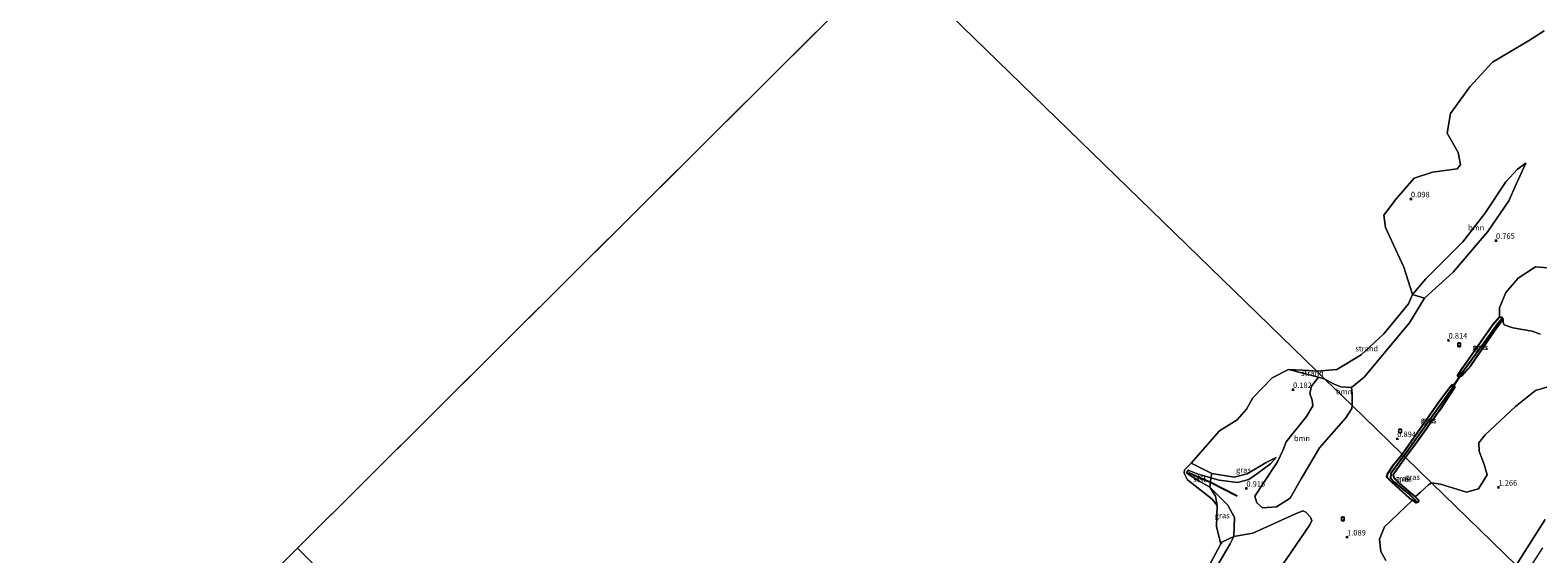
# Model space of a CAD drawing. Units: metres. Extents: x 164828 to 170006, y 481249 to 486732.
# Drawn here: x 167025 to 167709, y 481718 to 481956 of the extents above; entities that cross this region are included whole.
import ezdxf
from ezdxf.enums import TextEntityAlignment as Align

# ---------------------------------------------------------------- set-up
doc = ezdxf.new("R2010")
doc.units = ezdxf.units.M
doc.layers.get('0').update_dxf_attribs({"lineweight": 25})
for name, color, linetype, lineweight in [('B-ME-GR-BOOM-GV-B6', 93, 'Continuous', 18), ('B-ME-GW-KRUINLIJN-L-B1', 93, 'Continuous', 18), ('B-ME-GW-TEENLIJN-L-B1', 93, 'Continuous', 18), ('B-ME-IE-GRASLAND-GV-B6', 93, 'Continuous', 18), ('B-ME-IE-GRONDWERKLIJN-GROND_NIETINGERICHT-GV-B6', 253, 'Continuous', 18), ('B-ME-IE-HULPGEOMETRIE-L-B1', 53, 'Continuous', 18), ('B-ME-OB-BEKLEDING-GV-B6', 253, 'Continuous', 18), ('B-ME-OB-WATERLIJN-L-B1', 133, 'OB-WATERLIJN', 18), ('B-ME-OG-WATER-GV-B6', 153, 'Continuous', 18), ('B-ME-VH-VERH_SOORT-BITUMEN-GV-B6', 8, 'IE-TERREINAFSCHEIDING-NATUURLIJK-HOUTWAL', 18), ('B-ME-VV-BOLDER-S-B1', 213, 'Continuous', 18)]:
    doc.layers.add(name, color=color, linetype=linetype, lineweight=lineweight)
for name, color, linetype in [('B-ME-GW-HOOGTEPUNT-S-B1', 10, 'Continuous'), ('B-ME-GW-INSTEEKWATERGANG-L-B1', 10, 'Continuous'), ('B-ME-GW-WATERGANG-GREPPEL-L-B1', 10, 'Continuous'), ('B-ME-KW-DUIKER-L-B1', 10, 'Continuous'), ('B-ME-VV-KRIBBEN-L-B1', 10, 'Continuous')]:
    doc.layers.add(name, color=color, linetype=linetype)
doc.styles.add('NLCS-ISO', font='NLCS-ISO.TTF')
doc.linetypes.add('IE-TERREINAFSCHEIDING-NATUURLIJK-HOUTWAL', pattern='A,7,-1.5,[67,NLCS.SHX,S=0.75,R=45,X=0,Y=0],-1.5,7,-1.5,[70,NLCS.SHX,S=0.75,R=0,X=0,Y=0],-1.5', length=20)
doc.linetypes.add('OB-WATERLIJN', pattern='A,10,[32,NLCS.SHX,S=2,R=0,X=0,Y=0],-12', length=22)

# ---------------------------------------------------------------- blocks, each defined once
blk = doc.blocks.new('hoogtepunt')
for p, q in [((-0.5, 0), (0.5, 0)), ((0, 0.5), (0, -0.5))]:
    blk.add_line(p, q)
blk = doc.blocks.new('bolder')
for p, q in [((-0.75, 0), (-1.25, 0)), ((-0.75, 0.75), (-0.75, -0.75)), ((0.75, 0.75), (-0.75, 0.75)), ((0.75, -0.75), (0.75, 0.75)), ((0.75, 0), (1.25, 0)), ((-0.75, -0.75), (0.75, -0.75))]:
    blk.add_line(p, q)
blk.add_circle((0, 0), 0.673)

msp = doc.modelspace()

# ---------------------------------------------------------------- linework, layer by layer
at = {"layer": 'B-ME-GR-BOOM-GV-B6'}
for points in [[(167703.212, 481895.589, 0.424), (167699.027, 481886.417, 0.545), (167695.583, 481878.52, 0.442), (167686.036, 481864.711, 0.476), (167670.354, 481846.183, 0.735), (167657.343, 481834.424, 0.632), (167652.836, 481835.712, 0.324), (167651.858, 481835.998, -0.199), (167657.863, 481843.162, 0.273), (167674.643, 481859.9, 0.048), (167684.752, 481872.829, -0.09), (167694.223, 481887.174, -0.056), (167699.521, 481892.974, 0.186), (167703.212, 481895.589, 0.424)], [(167709.84, 481818.092, 1.015), (167706.143, 481819.402, 1.16), (167697.431, 481820.91, 1.187), (167693.433, 481822.326, 1.081), (167692.969, 481823.342, 0.922), (167693.002, 481824.918, 0.866), (167692.448, 481825.867, 0.726), (167691.35, 481825.923, 0.688), (167691.367, 481830.04, 0.953), (167694.206, 481837.052, 0.927), (167699.849, 481843.551, 0.913), (167707.706, 481848.628, 0.979), (167716.761, 481847.908, 1.085)], [(167612.116, 481797.749, 0.069), (167624.407, 481785.799, 0.668), (167624.302, 481784.357, 0.678), (167621.59, 481780.163, 0.66), (167609.666, 481766.56, 0.678), (167601.301, 481752.443, 0.66), (167596.4, 481743.784, 0.607), (167590.163, 481739.828, 0.749), (167583.859, 481739.333, 0.821), (167581.171, 481741.54, 0.714), (167580.342, 481744.594, 0.785), (167584.381, 481750.763, 0.821), (167590.56, 481760.17, 0.411), (167592.955, 481765.402, 0.179), (167594.538, 481769.248, 0.055), (167603.727, 481780.8, 0.126), (167606.647, 481785.579, 0.108), (167606.252, 481788.209, 0.126), (167605.333, 481791.109, 0.09), (167606.031, 481794.547, 0.108), (167609.205, 481798.531, 0.001), (167612.116, 481797.749, 0.069)], [(167624.407, 481785.799, 0.668), (167612.116, 481797.749, 0.069), (167616.355, 481795.475, 0.182), (167619.378, 481794.248, 0.355), (167624.165, 481793.969, 0.511), (167624.499, 481791.027, 0.559), (167624.407, 481785.799, 0.668)], [(167712.06, 481734.001, 1.432), (167698.957, 481713.314, 1.472), (167660.532, 481750.674, 1.142), (167664.576, 481750.052, 1.189), (167676.303, 481746.491, 1.213), (167681.846, 481747.966, 1.213), (167685.771, 481754.242, 1.165), (167684.399, 481759.048, 1.142), (167682.049, 481765.018, 1.165), (167681.937, 481768.876, 1.165), (167684.792, 481772.409, 1.142), (167698.669, 481785.339, 1.142), (167707.619, 481792.541, 1.142), (167718.372, 481795.646, 1.142)], [(167639.769, 481715.515, 1.252), (167637.469, 481719.589, 1.217), (167636.876, 481725.107, 1.079), (167639.133, 481730.715, 1.217), (167651.819, 481742.771, 1.148), (167653.561, 481741.534, 1.183), (167654.362, 481741.933, 1.228), (167654.509, 481742.818, 1.213), (167653.085, 481744.273, 1.164), (167655.536, 481746.441, 1.228), (167659.139, 481749.754, 1.137), (167660.532, 481750.674, 1.142), (167698.957, 481713.314, 1.472)]]:
    msp.add_polyline3d(points, dxfattribs=at)
at = {"layer": 'B-ME-GW-INSTEEKWATERGANG-L-B1'}
for points in [[(167693.002, 481824.918, 0.866), (167689.376, 481819.855, 0.765), (167678.243, 481803.627, 0.739), (167674.099, 481799.009, 0.714), (167672.907, 481798.514, 0.714), (167672.339, 481799.177, 0.714), (167674.515, 481802.838, 0.714), (167688.269, 481822.477, 0.739), (167691.35, 481825.923, 0.688), (167692.448, 481825.867, 0.726), (167693.002, 481824.918, 0.866)], [(167647.104, 481763.731, 0.989), (167664.234, 481787.986, 0.837), (167668.841, 481794.043, 0.811), (167669.777, 481795.036, 0.748), (167670.802, 481795.469, 0.701), (167670.89, 481793.936, 0.714), (167664.087, 481783.472, 0.866), (167653.211, 481768.195, 0.968), (167648.654, 481762.224, 1.031)], [(167648.654, 481762.224, 1.031), (167643.108, 481754.34, 1.031), (167643.33, 481752.991, 1.092), (167646.114, 481750.265, 1.092), (167653.085, 481744.273, 1.164), (167654.509, 481742.818, 1.213), (167654.362, 481741.933, 1.228), (167653.561, 481741.534, 1.183), (167651.819, 481742.771, 1.148), (167650.497, 481743.711, 1.122), (167642.573, 481750.852, 1.062), (167640.182, 481753.295, 1.016), (167640.685, 481754.86, 1.016), (167643.242, 481758.837, 1.016), (167647.104, 481763.731, 0.989)]]:
    msp.add_polyline3d(points, dxfattribs=at)
at = {"layer": 'B-ME-GW-KRUINLIJN-L-B1'}
for points in [[(167703.212, 481895.589, 0.424), (167699.027, 481886.417, 0.545), (167695.583, 481878.52, 0.442), (167686.036, 481864.711, 0.476), (167670.354, 481846.183, 0.735), (167657.343, 481834.424, 0.632), (167650.439, 481823.23, 0.632), (167629.914, 481798.647, 0.494), (167624.165, 481793.969, 0.511), (167619.378, 481794.248, 0.355), (167616.355, 481795.475, 0.182), (167612.116, 481797.749, 0.069)], [(167595.62, 481802.023, -0.199), (167609.205, 481798.531, 0.001), (167612.116, 481797.749, 0.069)], [(167462.364, 481595.24, -0.199), (167475.095, 481602.54, 0.281), (167489.276, 481616.724, 0.454), (167508.562, 481639.649, 0.541), (167535.027, 481671.709, 0.627), (167557.889, 481703.991, 0.67), (167569.16, 481723.008, 0.627), (167570.82, 481726.368, 0.876), (167571.101, 481734.91, 0.854), (167567.996, 481740.594, 0.962), (167559.929, 481748.639, 0.943), (167553.906, 481752.201, 0.876), (167550.489, 481754.294, 0.424), (167549.271, 481755.202, 0.307), (167550.007, 481756.36, 0.29), (167554.167, 481754.793, 0.541), (167560.271, 481752.971, 0.715), (167564.125, 481751.82, 0.826), (167572.364, 481750.814, 0.842), (167577.616, 481752.107, 0.826), (167581.642, 481755.055, 0.759), (167587.475, 481759.328, 0.396), (167590.051, 481762.106, 0.185)]]:
    msp.add_polyline3d(points, dxfattribs=at)
at = {"layer": 'B-ME-GW-TEENLIJN-L-B1'}
for points in [[(167651.858, 481835.998, -0.199), (167657.863, 481843.162, 0.273), (167674.643, 481859.9, 0.048), (167684.752, 481872.829, -0.09), (167694.223, 481887.174, -0.056), (167699.521, 481892.974, 0.186), (167703.212, 481895.589, 0.424)], [(167590.051, 481762.106, 0.185), (167585.513, 481759.959, 0.059), (167576.845, 481754.763, 0.101), (167570.888, 481753.216, 0.101), (167560.736, 481754.846, 0.059), (167551.468, 481759.647, -0.199)]]:
    msp.add_polyline3d(points, dxfattribs=at)
at = {"layer": 'B-ME-GW-WATERGANG-GREPPEL-L-B1'}
for points in [[(167674.131, 481800.173, 0.536), (167685.415, 481815.747, 0.523), (167690.513, 481823.003, 0.587), (167691.937, 481824.602, 0.6)], [(167647.956, 481762.902, 0.6), (167666.516, 481788.939, 0.561), (167670.056, 481793.956, 0.536)], [(167647.956, 481762.902, 0.6), (167642.089, 481754.875, 0.699), (167641.85, 481752.845, 0.638), (167643.534, 481750.94, 0.684), (167650.637, 481745.22, 0.79), (167653.5, 481742.365, 0.88)]]:
    msp.add_polyline3d(points, dxfattribs=at)
at = {"layer": 'B-ME-IE-GRASLAND-GV-B6'}
for points in [[(167651.858, 481835.998, -0.199), (167647.912, 481848.429, -0.199), (167639.562, 481866.468, -0.199), (167638.89, 481872.095, -0.199), (167644.525, 481879.667, -0.199), (167652.653, 481888.834, -0.199), (167660.968, 481891.555, -0.199), (167672.127, 481893.044, -0.199), (167673.569, 481894.819, -0.199), (167672.568, 481900.465, -0.199), (167667.565, 481909.192, -0.199), (167669.125, 481918.229, -0.199), (167677.947, 481930.225, -0.199), (167688.228, 481941.367, -0.199), (167704.433, 481951.157, -0.199), (167711.563, 481955.577, -0.199)], [(167718.372, 481795.646, 1.142), (167707.619, 481792.541, 1.142), (167698.669, 481785.339, 1.142), (167684.792, 481772.409, 1.142), (167681.937, 481768.876, 1.165), (167682.049, 481765.018, 1.165), (167684.399, 481759.048, 1.142), (167685.771, 481754.242, 1.165), (167681.846, 481747.966, 1.213), (167676.303, 481746.491, 1.213), (167664.576, 481750.052, 1.189), (167660.532, 481750.674, 1.142), (167648.654, 481762.224, 1.031), (167653.211, 481768.195, 0.968), (167664.087, 481783.472, 0.866), (167670.89, 481793.936, 0.714), (167670.802, 481795.469, 0.701), (167669.777, 481795.036, 0.748), (167668.841, 481794.043, 0.811), (167664.234, 481787.986, 0.837), (167647.104, 481763.731, 0.989), (167624.407, 481785.799, 0.668), (167624.499, 481791.027, 0.559), (167624.165, 481793.969, 0.511), (167629.914, 481798.647, 0.494), (167650.439, 481823.23, 0.632), (167657.343, 481834.424, 0.632), (167670.354, 481846.183, 0.735), (167686.036, 481864.711, 0.476), (167695.583, 481878.52, 0.442), (167699.027, 481886.417, 0.545), (167703.212, 481895.589, 0.424), (167699.521, 481892.974, 0.186), (167694.223, 481887.174, -0.056), (167684.752, 481872.829, -0.09), (167674.643, 481859.9, 0.048), (167657.863, 481843.162, 0.273), (167651.858, 481835.998, -0.199)], [(167716.761, 481847.908, 1.085), (167707.706, 481848.628, 0.979), (167699.849, 481843.551, 0.913), (167694.206, 481837.052, 0.927), (167691.367, 481830.04, 0.953), (167691.35, 481825.923, 0.688), (167688.269, 481822.477, 0.739), (167674.515, 481802.838, 0.714), (167672.339, 481799.177, 0.714), (167672.907, 481798.514, 0.714), (167674.099, 481799.009, 0.714), (167678.243, 481803.627, 0.739), (167689.376, 481819.855, 0.765), (167693.002, 481824.918, 0.866), (167692.969, 481823.342, 0.922), (167693.433, 481822.326, 1.081), (167697.431, 481820.91, 1.187), (167706.143, 481819.402, 1.16), (167709.84, 481818.092, 1.015)], [(167692.448, 481825.867, 0.726), (167691.937, 481824.602, 0.6), (167690.513, 481823.003, 0.587), (167685.415, 481815.747, 0.523), (167674.131, 481800.173, 0.536), (167672.907, 481798.514, 0.714), (167672.339, 481799.177, 0.714), (167674.515, 481802.838, 0.714), (167688.269, 481822.477, 0.739), (167691.35, 481825.923, 0.688), (167692.448, 481825.867, 0.726)], [(167692.448, 481825.867, 0.726), (167693.002, 481824.918, 0.866), (167689.376, 481819.855, 0.765), (167678.243, 481803.627, 0.739), (167674.099, 481799.009, 0.714), (167672.907, 481798.514, 0.714), (167674.131, 481800.173, 0.536), (167685.415, 481815.747, 0.523), (167690.513, 481823.003, 0.587), (167691.937, 481824.602, 0.6), (167692.448, 481825.867, 0.726)], [(167584.381, 481701.018, 0.96), (167605.206, 481731.594, 1.06), (167606.133, 481733.647, 1.093), (167605.542, 481735.137, 1.01), (167603.389, 481737.416, 0.893), (167602.059, 481738.035, 0.893), (167598.823, 481736.533, 0.909), (167579.465, 481727.869, 0.893), (167570.82, 481726.368, 0.876), (167571.101, 481734.91, 0.854), (167567.996, 481740.594, 0.962), (167559.929, 481748.639, 0.943), (167560.114, 481750.984, 0.923), (167560.271, 481752.971, 0.715), (167564.125, 481751.82, 0.826), (167572.364, 481750.814, 0.842), (167577.616, 481752.107, 0.826), (167581.642, 481755.055, 0.759), (167587.475, 481759.328, 0.396), (167590.051, 481762.106, 0.185), (167585.513, 481759.959, 0.059), (167576.845, 481754.763, 0.101), (167570.888, 481753.216, 0.101), (167560.736, 481754.846, 0.059), (167551.468, 481759.647, -0.199), (167564.34, 481774.318, -0.199), (167572.336, 481779.221, -0.199), (167576.484, 481784.109, -0.199), (167579.336, 481789.254, -0.199), (167588.231, 481798.23, -0.199), (167595.62, 481802.023, -0.199), (167609.205, 481798.531, 0.001)], [(167609.205, 481798.531, 0.001), (167606.031, 481794.547, 0.108), (167605.333, 481791.109, 0.09), (167606.252, 481788.209, 0.126), (167606.647, 481785.579, 0.108), (167603.727, 481780.8, 0.126), (167594.538, 481769.248, 0.055), (167592.955, 481765.402, 0.179), (167590.56, 481760.17, 0.411), (167584.381, 481750.763, 0.821), (167580.342, 481744.594, 0.785), (167581.171, 481741.54, 0.714), (167583.859, 481739.333, 0.821), (167590.163, 481739.828, 0.749), (167596.4, 481743.784, 0.607), (167601.301, 481752.443, 0.66), (167609.666, 481766.56, 0.678), (167621.59, 481780.163, 0.66), (167624.302, 481784.357, 0.678), (167624.407, 481785.799, 0.668), (167647.104, 481763.731, 0.989), (167643.242, 481758.837, 1.016), (167640.685, 481754.86, 1.016), (167640.182, 481753.295, 1.016), (167642.573, 481750.852, 1.062), (167650.497, 481743.711, 1.122), (167651.819, 481742.771, 1.148), (167639.133, 481730.715, 1.217), (167636.876, 481725.107, 1.079), (167637.469, 481719.589, 1.217), (167639.769, 481715.515, 1.252)], [(167647.104, 481763.731, 0.989), (167664.234, 481787.986, 0.837), (167668.841, 481794.043, 0.811), (167669.777, 481795.036, 0.748), (167670.802, 481795.469, 0.701), (167670.056, 481793.956, 0.536), (167666.516, 481788.939, 0.561), (167647.956, 481762.902, 0.6), (167647.104, 481763.731, 0.989)], [(167647.956, 481762.902, 0.6), (167666.516, 481788.939, 0.561), (167670.056, 481793.956, 0.536), (167670.802, 481795.469, 0.701), (167670.89, 481793.936, 0.714), (167664.087, 481783.472, 0.866), (167653.211, 481768.195, 0.968), (167648.654, 481762.224, 1.031), (167647.956, 481762.902, 0.6)], [(167560.271, 481752.971, 0.715), (167560.736, 481754.846, 0.059), (167570.888, 481753.216, 0.101), (167576.845, 481754.763, 0.101), (167585.513, 481759.959, 0.059), (167590.051, 481762.106, 0.185), (167587.475, 481759.328, 0.396), (167581.642, 481755.055, 0.759), (167577.616, 481752.107, 0.826), (167572.364, 481750.814, 0.842), (167564.125, 481751.82, 0.826), (167560.271, 481752.971, 0.715)], [(167647.956, 481762.902, 0.6), (167642.089, 481754.875, 0.699), (167641.85, 481752.845, 0.638), (167643.534, 481750.94, 0.684), (167650.637, 481745.22, 0.79), (167653.5, 481742.365, 0.88), (167654.362, 481741.933, 1.228), (167653.561, 481741.534, 1.183), (167651.819, 481742.771, 1.148), (167650.497, 481743.711, 1.122), (167642.573, 481750.852, 1.062), (167640.182, 481753.295, 1.016), (167640.685, 481754.86, 1.016), (167643.242, 481758.837, 1.016), (167647.104, 481763.731, 0.989), (167647.956, 481762.902, 0.6)], [(167648.654, 481762.224, 1.031), (167643.108, 481754.34, 1.031), (167643.33, 481752.991, 1.092), (167646.114, 481750.265, 1.092), (167653.085, 481744.273, 1.164), (167654.509, 481742.818, 1.213), (167654.362, 481741.933, 1.228), (167653.5, 481742.365, 0.88), (167650.637, 481745.22, 0.79), (167643.534, 481750.94, 0.684), (167641.85, 481752.845, 0.638), (167642.089, 481754.875, 0.699), (167647.956, 481762.902, 0.6), (167648.654, 481762.224, 1.031)], [(167660.532, 481750.674, 1.142), (167659.139, 481749.754, 1.137), (167655.536, 481746.441, 1.228), (167653.085, 481744.273, 1.164), (167646.114, 481750.265, 1.092), (167643.33, 481752.991, 1.092), (167643.108, 481754.34, 1.031), (167648.654, 481762.224, 1.031), (167660.532, 481750.674, 1.142)], [(167570.82, 481726.368, 0.876), (167565.352, 481723.749, 0.123), (167564.802, 481723.04, -0.199), (167564.483, 481724.685, -0.199), (167562.933, 481730.794, -0.199), (167563.156, 481740.356, -0.199), (167562.493, 481744.608, 0.659), (167559.929, 481748.639, 0.943), (167567.996, 481740.594, 0.962), (167571.101, 481734.91, 0.854), (167570.82, 481726.368, 0.876)]]:
    msp.add_polyline3d(points, dxfattribs=at)
at = {"layer": 'B-ME-IE-GRONDWERKLIJN-GROND_NIETINGERICHT-GV-B6'}
for points in [[(167608.478, 481801.287, -0.199), (167617.476, 481802.021, -0.199), (167628.633, 481808.737, -0.199), (167638.872, 481818.235, -0.199), (167650.006, 481831.881, -0.199), (167651.858, 481835.998, -0.199), (167652.836, 481835.712, 0.324), (167657.343, 481834.424, 0.632), (167650.439, 481823.23, 0.632), (167629.914, 481798.647, 0.494), (167624.165, 481793.969, 0.511), (167619.378, 481794.248, 0.355), (167616.355, 481795.475, 0.182), (167612.116, 481797.749, 0.069), (167608.478, 481801.287, -0.199)], [(167608.478, 481801.287, -0.199), (167612.116, 481797.749, 0.069), (167609.205, 481798.531, 0.001), (167595.62, 481802.023, -0.199), (167604.776, 481801.636, -0.199), (167608.478, 481801.287, -0.199)], [(167557.889, 481703.991, 0.67), (167569.16, 481723.008, 0.627), (167570.82, 481726.368, 0.876), (167579.465, 481727.869, 0.893), (167598.823, 481736.533, 0.909), (167602.059, 481738.035, 0.893), (167603.389, 481737.416, 0.893), (167605.542, 481735.137, 1.01), (167606.133, 481733.647, 1.093), (167605.206, 481731.594, 1.06), (167584.381, 481701.018, 0.96)], [(167557.933, 481709.927, -0.199), (167564.802, 481723.04, -0.199), (167565.352, 481723.749, 0.123), (167570.82, 481726.368, 0.876), (167569.16, 481723.008, 0.627), (167557.889, 481703.991, 0.67)]]:
    msp.add_polyline3d(points, dxfattribs=at)
at = {"layer": 'B-ME-IE-HULPGEOMETRIE-L-B1'}
for p, q in [((167415.322, 481989.094, -0.191), (167145.899, 481721.018, -0.199)), ((167691.937, 481824.602, 0.6), (167692.448, 481825.867, 0.726)), ((167672.907, 481798.514, 0.714), (167674.131, 481800.173, 0.536)), ((167670.056, 481793.956, 0.536), (167670.802, 481795.469, 0.701)), ((167654.362, 481741.933, 1.228), (167653.5, 481742.365, 0.88)), ((167145.899, 481721.018, -0.199), (166943.463, 481519.593, -0.199))]:
    msp.add_line(p, q, dxfattribs=at)
for points in [[(167415.322, 481989.094, -0.191), (167608.478, 481801.287, -0.199), (167612.116, 481797.749, 0.069), (167624.407, 481785.799, 0.668), (167647.104, 481763.731, 0.989), (167647.956, 481762.902, 0.6), (167648.654, 481762.224, 1.031), (167660.532, 481750.674, 1.142), (167698.957, 481713.314, 1.472), (167703.209, 481709.18, 1.417), (167708.173, 481704.353, 1.391)], [(167145.899, 481721.018, -0.199), (167363.863, 481505.511, -0.199), (167386.857, 481482.777, 0.167), (167419.639, 481450.364, 0.682), (167427.857, 481442.239, 0.78), (167459.21, 481411.238, 1.214), (167467.692, 481402.852, 1.259), (167474.809, 481395.815, 1.326), (167477.345, 481393.309, 1.174), (167478.646, 481392.022, 1.37), (167486.133, 481384.619, 1.569), (167491.685, 481379.13, 1.506), (167496.679, 481374.192, 1.403)]]:
    msp.add_polyline3d(points, dxfattribs=at)
at = {"layer": 'B-ME-KW-DUIKER-L-B1'}
msp.add_line((167674.131, 481800.173, 0.536), (167670.056, 481793.956, 0.536), dxfattribs=at)
at = {"layer": 'B-ME-OB-BEKLEDING-GV-B6'}
for points in [[(167560.736, 481754.846, 0.059), (167560.271, 481752.971, 0.715), (167554.167, 481754.793, 0.541), (167550.007, 481756.36, 0.29), (167549.271, 481755.202, 0.307), (167550.489, 481754.294, 0.424), (167553.906, 481752.201, 0.876), (167559.929, 481748.639, 0.943), (167562.493, 481744.608, 0.659), (167563.156, 481740.356, -0.199), (167560.967, 481743.326, -0.199), (167549.806, 481752.095, -0.199), (167548.267, 481755.026, -0.199), (167548.343, 481756.558, -0.199), (167551.468, 481759.647, -0.199), (167560.736, 481754.846, 0.059)], [(167560.271, 481752.971, 0.715), (167560.114, 481750.984, 0.923), (167559.929, 481748.639, 0.943), (167553.906, 481752.201, 0.876), (167550.489, 481754.294, 0.424), (167549.271, 481755.202, 0.307), (167550.007, 481756.36, 0.29), (167554.167, 481754.793, 0.541), (167560.271, 481752.971, 0.715)]]:
    msp.add_polyline3d(points, dxfattribs=at)
at = {"layer": 'B-ME-OB-WATERLIJN-L-B1'}
for points in [[(167608.478, 481801.287, -0.199), (167617.476, 481802.021, -0.199), (167628.633, 481808.737, -0.199), (167638.872, 481818.235, -0.199), (167650.006, 481831.881, -0.199), (167651.858, 481835.998, -0.199), (167647.912, 481848.429, -0.199), (167639.562, 481866.468, -0.199), (167638.89, 481872.095, -0.199), (167644.525, 481879.667, -0.199), (167652.653, 481888.834, -0.199), (167660.968, 481891.555, -0.199), (167672.127, 481893.044, -0.199), (167673.569, 481894.819, -0.199), (167672.568, 481900.465, -0.199), (167667.565, 481909.192, -0.199), (167669.125, 481918.229, -0.199), (167677.947, 481930.225, -0.199), (167688.228, 481941.367, -0.199), (167704.433, 481951.157, -0.199), (167711.563, 481955.577, -0.199)], [(167557.933, 481709.927, -0.199), (167564.802, 481723.04, -0.199), (167564.483, 481724.685, -0.199), (167562.933, 481730.794, -0.199), (167563.156, 481740.356, -0.199), (167560.967, 481743.326, -0.199), (167549.806, 481752.095, -0.199), (167548.267, 481755.026, -0.199), (167548.343, 481756.558, -0.199), (167551.468, 481759.647, -0.199), (167564.34, 481774.318, -0.199), (167572.336, 481779.221, -0.199), (167576.484, 481784.109, -0.199), (167579.336, 481789.254, -0.199), (167588.231, 481798.23, -0.199), (167595.62, 481802.023, -0.199), (167604.776, 481801.636, -0.199), (167608.478, 481801.287, -0.199)]]:
    msp.add_polyline3d(points, dxfattribs=at)
at = {"layer": 'B-ME-OG-WATER-GV-B6'}
for points in [[(166451.5146, 484932.6481, -0.199), (166711.736, 484755.1327, -0.199), (168778.373, 483345.334, -0.199), (168757.02, 483324.087, -0.199), (168485.045, 483053.471, -0.199), (168217.699, 482787.462, -0.199), (167950.491, 482521.589, -0.199), (167677.444, 482249.906, -0.199), (167415.322, 481989.094, -0.191), (167145.899, 481721.018, -0.199), (166943.463, 481519.593, -0.199), (166890.518, 481540.858, -0.199), (166783.1498, 481250, -0.199)], [(167711.563, 481955.577, -0.199), (167704.433, 481951.157, -0.199), (167688.228, 481941.367, -0.199), (167677.947, 481930.225, -0.199), (167669.125, 481918.229, -0.199), (167667.565, 481909.192, -0.199), (167672.568, 481900.465, -0.199), (167673.569, 481894.819, -0.199), (167672.127, 481893.044, -0.199), (167660.968, 481891.555, -0.199), (167652.653, 481888.834, -0.199), (167644.525, 481879.667, -0.199), (167638.89, 481872.095, -0.199), (167639.562, 481866.468, -0.199), (167647.912, 481848.429, -0.199), (167651.858, 481835.998, -0.199), (167650.006, 481831.881, -0.199), (167638.872, 481818.235, -0.199), (167628.633, 481808.737, -0.199), (167617.476, 481802.021, -0.199), (167608.478, 481801.287, -0.199), (167415.322, 481989.094, -0.191), (167677.444, 482249.906, -0.199), (167846.905, 482093.522, -0.199)], [(167363.863, 481505.511, -0.199), (167145.899, 481721.018, -0.199), (167415.322, 481989.094, -0.191), (167608.478, 481801.287, -0.199)], [(167608.478, 481801.287, -0.199), (167604.776, 481801.636, -0.199), (167595.62, 481802.023, -0.199), (167588.231, 481798.23, -0.199), (167579.336, 481789.254, -0.199), (167576.484, 481784.109, -0.199), (167572.336, 481779.221, -0.199), (167564.34, 481774.318, -0.199), (167551.468, 481759.647, -0.199), (167548.343, 481756.558, -0.199), (167548.267, 481755.026, -0.199), (167549.806, 481752.095, -0.199), (167560.967, 481743.326, -0.199), (167563.156, 481740.356, -0.199), (167562.933, 481730.794, -0.199), (167564.483, 481724.685, -0.199), (167564.802, 481723.04, -0.199), (167557.933, 481709.927, -0.199)], [(167145.899, 481721.018, -0.199), (167363.863, 481505.511, -0.199), (167364.751, 481499.463, -0.199), (167362.925, 481491.334, -0.199), (167356.667, 481482.348, -0.199), (167350.176, 481469.861, -0.199), (167336.652, 481437.614, -0.199), (167330.989, 481430.328, -0.199), (167327.401, 481425.894, -0.199), (167326.594, 481420.439, -0.199), (167324.942, 481415.266, -0.199), (167314.044, 481403.784, -0.199), (167290.014, 481380.4, -0.199), (166943.463, 481519.593, -0.199), (167145.899, 481721.018, -0.199)]]:
    msp.add_polyline3d(points, dxfattribs=at)
at = {"layer": 'B-ME-VH-VERH_SOORT-BITUMEN-GV-B6'}
msp.add_polyline3d([(167710.874, 481721.205, 1.342), (167703.209, 481709.18, 1.417), (167698.957, 481713.314, 1.472), (167712.06, 481734.001, 1.432)], dxfattribs=at)
at = {"layer": 'B-ME-VV-KRIBBEN-L-B1'}
msp.add_polyline3d([(167550.228, 481755.414, 0.289), (167554.094, 481753.5, 0.816), (167560.114, 481750.984, 0.923), (167572.314, 481744.746, 1.025)], dxfattribs=at)

# ---------------------------------------------------------------- block references
at = {"layer": 'B-ME-GW-HOOGTEPUNT-S-B1', "rotation": 90}
for p in [(167651.135, 481879.37, 0.098), (167651.135, 481879.37, 0.098), (167689.756, 481860.519, 0.765), (167689.756, 481860.519, 0.765), (167668.218, 481815.282, 0.814), (167668.218, 481815.282, 0.814), (167597.655, 481792.883, 0.182), (167597.655, 481792.883, 0.182), (167644.956, 481770.629, 0.894), (167644.956, 481770.629, 0.894), (167576.483, 481748.128, 0.915), (167576.483, 481748.128, 0.915), (167690.891, 481748.587, 1.266), (167690.891, 481748.587, 1.266), (167622.166, 481726.005, 1.089), (167622.166, 481726.005, 1.089)]:
    msp.add_blockref('hoogtepunt', p, dxfattribs=at)
at = {"layer": 'B-ME-VV-BOLDER-S-B1', "rotation": 90}
for p in [(167673.04, 481813.244, 0.847), (167646.23, 481774.165, 0.864), (167620.237, 481734.3, 1.038)]:
    msp.add_blockref('bolder', p, dxfattribs=at)

# ---------------------------------------------------------------- texts
at = {"layer": 'B-ME-GR-BOOM-GV-B6', "ltscale": 0.2, "style": 'NLCS-ISO'}
for p in [(167680.7474, 481866.3701), (167620.761, 481792.0094), (167601.6846, 481770.8299)]:
    msp.add_text('bmn', height=2.5, dxfattribs=at).set_placement(p, align=Align.MIDDLE_CENTER)
at = {"layer": 'B-ME-GW-HOOGTEPUNT-S-B1', "ltscale": 0.2, "style": 'NLCS-ISO'}
for s, p in [('0.098', (167651.135, 481879.37, 0.098)), ('0.098', (167651.135, 481879.37, 0.098)), ('0.765', (167689.756, 481860.519, 0.765)), ('0.765', (167689.756, 481860.519, 0.765)), ('0.814', (167668.218, 481815.282, 0.814)), ('0.814', (167668.218, 481815.282, 0.814)), ('0.182', (167597.655, 481792.883, 0.182)), ('0.182', (167597.655, 481792.883, 0.182)), ('0.894', (167644.956, 481770.629, 0.894)), ('0.894', (167644.956, 481770.629, 0.894)), ('0.915', (167576.483, 481748.128, 0.915)), ('0.915', (167576.483, 481748.128, 0.915)), ('1.266', (167690.891, 481748.587, 1.266)), ('1.266', (167690.891, 481748.587, 1.266)), ('1.089', (167622.166, 481726.005, 1.089)), ('1.089', (167622.166, 481726.005, 1.089))]:
    msp.add_text(s, height=2.5, dxfattribs=at).set_placement(p, align=Align.BOTTOM_LEFT)
at = {"layer": 'B-ME-IE-GRASLAND-GV-B6', "ltscale": 0.2, "style": 'NLCS-ISO'}
for p in [(167682.3935, 481812.2185), (167682.9545, 481812.1905), (167658.953, 481779.1855), (167659.423, 481778.8465), (167575.161, 481756.46), (167647.272, 481752.6325), (167648.1795, 481752.4175), (167651.82, 481753.2485), (167565.515, 481735.8395)]:
    msp.add_text('gras', height=2.5, dxfattribs=at).set_placement(p, align=Align.MIDDLE_CENTER)
at = {"layer": 'B-ME-IE-GRONDWERKLIJN-GROND_NIETINGERICHT-GV-B6', "ltscale": 0.2, "style": 'NLCS-ISO'}
for p in [(167631.0898, 481811.5267), (167606.4455, 481800.4188)]:
    msp.add_text('strand', height=2.5, dxfattribs=at).set_placement(p, align=Align.MIDDLE_CENTER)
at = {"layer": 'B-ME-OB-BEKLEDING-GV-B6', "ltscale": 0.2, "style": 'NLCS-ISO'}
for p in [(167555.2507, 481752.2355), (167555.3806, 481753.1572)]:
    msp.add_text('stst', height=2.5, dxfattribs=at).set_placement(p, align=Align.MIDDLE_CENTER)

doc.saveas('drawing.dxf')
